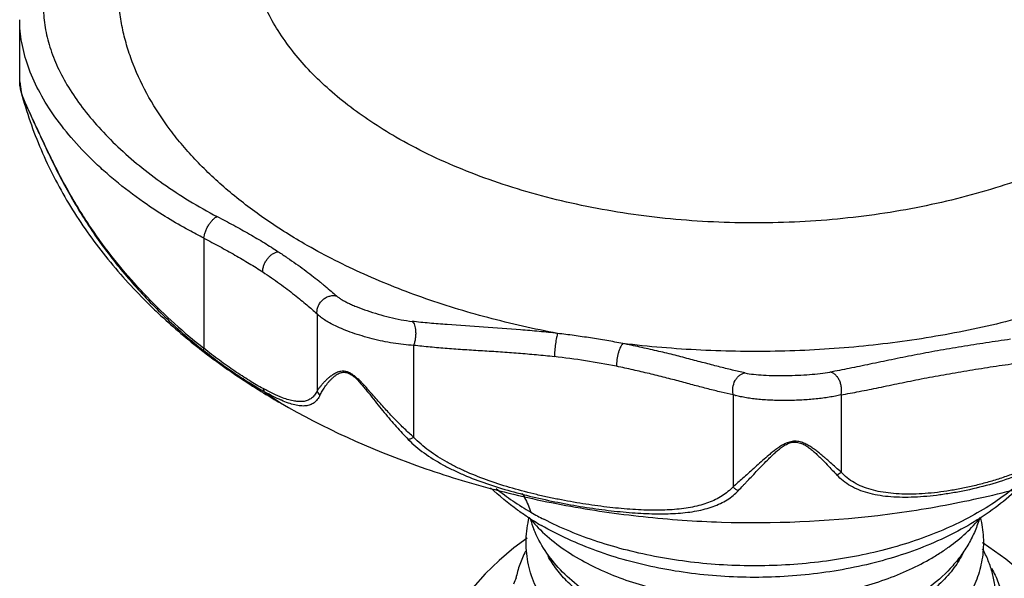
# Model space of a CAD drawing. Units: inches. Extents: x 0 to 40, y 0 to 28.
# Drawn here: x 31.4 to 33.4, y 20.8 to 21.9 of the extents above; entities that cross this region are included whole.
import ezdxf

# ---------------------------------------------------------------- set-up
doc = ezdxf.new("R2010")
doc.units = ezdxf.units.IN
doc.header["$LTSCALE"] = 2.2
doc.header["$MEASUREMENT"] = 0
doc.layers.get('0').update_dxf_attribs({"linetype": 'CONTINUOUS'})

msp = doc.modelspace()

# ---------------------------------------------------------------- linework, layer by layer
at = {"color": 7, "linetype": 'CONTINUOUS'}
for p, q in [((31.4366, 21.7991), (31.4366, 21.924)), ((31.4366, 21.7991), (31.4393, 21.7789)), ((31.4393, 21.7789), (31.4395, 21.778)), ((31.803, 21.259), (31.8048, 21.2576)), ((31.961, 21.1532), (31.9611, 21.1532))]:
    msp.add_line(p, q, dxfattribs=at)
at = {"color": 9, "linetype": 'CONTINUOUS'}
for p, q in [((31.4366, 21.799), (31.4366, 21.7991)), ((31.4382, 21.7851), (31.4373, 21.7903)), ((31.4404, 21.7766), (31.4382, 21.7851)), ((31.807, 21.4847), (31.807, 21.2632)), ((32.0348, 21.3325), (32.0348, 21.1771)), ((32.2291, 21.2691), (32.2291, 21.0841)), ((31.9297, 21.1751), (31.961, 21.1532)), ((31.963, 21.1586), (31.9626, 21.1588)), ((32.8719, 21.1696), (32.872, 20.9847)), ((32.8752, 21.1686), (32.8719, 21.1696)), ((33.0889, 21.1695), (33.0889, 21.014)), ((32.8764, 20.9886), (32.872, 20.9847))]:
    msp.add_line(p, q, dxfattribs=at)
at = {"color": 7, "linetype": 'CONTINUOUS'}
for points in [[(32.4575, 20.8813), (32.4308, 20.8615), (32.4009, 20.836), (32.3733, 20.8093), (32.348, 20.7815), (32.3249, 20.7528), (32.3041, 20.7235), (32.2853, 20.6938), (32.2684, 20.6638), (32.2533, 20.634), (32.2495, 20.6256)], [(33.6917, 20.3545), (33.683, 20.3871), (33.6734, 20.4212), (33.6628, 20.4567), (33.6508, 20.4935), (33.6371, 20.5315), (33.6214, 20.5704), (33.6033, 20.61), (33.5822, 20.65), (33.5578, 20.6901), (33.5298, 20.7296), (33.4977, 20.7681), (33.4614, 20.8047), (33.4206, 20.8391), (33.3747, 20.8709), (33.3735, 20.8716)]]:
    msp.add_lwpolyline(points, dxfattribs=at)
for centre, radius, start, end in [((31.5292, 21.8022), 0.0928, 195.0839, 196.8535), ((32.4914, 22.1617), 1.1348, 224.8482, 225.4327), ((32.6917, 22.42), 1.4625, 238.2536, 238.5128), ((32.7029, 22.4383), 1.4839, 238.5145, 240.0045), ((32.7834, 21.422), 0.5948, 236.8354, 240.0098), ((32.6765, 20.9818), 0.2216, 196.1184, 201.996)]:
    msp.add_arc(centre, radius, start, end, dxfattribs=at)
at = {"color": 9, "linetype": 'CONTINUOUS'}
for centre, radius, start, end in [((32.5059, 22.1494), 1.1287, 223.9207, 231.7393), ((32.3441, 19.7468), 1.5089, 78.8014, 83.6112), ((32.9222, 21.3365), 0.1743, 254.3652, 254.7506), ((32.7794, 21.4782), 0.6291, 240.0302, 242.7115), ((32.6555, 20.7049), 0.2405, 156.4257, 159.5317)]:
    msp.add_arc(centre, radius, start, end, dxfattribs=at)
for points, knots in [([(32.0092, 21.4734), (31.9814, 21.4895), (31.9285, 21.5229), (31.8558, 21.5785), (31.8022, 21.6287), (31.7645, 21.6705), (31.7312, 21.7121), (31.6957, 21.766), (31.6685, 21.8228), (31.6526, 21.8689), (31.6436, 21.9035), (31.6374, 21.9382), (31.634, 21.9731), (31.6335, 22.008), (31.6359, 22.043), (31.6411, 22.0778), (31.6519, 22.1243), (31.6728, 22.182), (31.7087, 22.2489), (31.7553, 22.3135), (31.8121, 22.3751), (31.8786, 22.4333), (31.9278, 22.4686), (31.9537, 22.4856)], [0, 0, 0, 0, 0.074975, 0.146257, 0.213797, 0.246226, 0.2778, 0.338534, 0.396516, 0.4247, 0.452462, 0.479912, 0.507162, 0.534331, 0.561539, 0.588907, 0.616549, 0.673052, 0.731873, 0.793624, 0.858742, 0.927514, 1, 1, 1, 1]), ([(32.1934, 21.6879), (32.1764, 21.6978), (32.1434, 21.7182), (32.097, 21.7514), (32.0549, 21.7865), (32.0058, 21.8345), (31.9645, 21.8866), (31.9332, 21.9419), (31.9154, 21.9835), (31.9027, 22.0257), (31.8955, 22.0685), (31.8936, 22.1114), (31.8972, 22.1543), (31.9061, 22.1969), (31.9204, 22.239), (31.9399, 22.2803), (31.956, 22.3067), (31.9648, 22.3197)], [0, 0, 0, 0, 0.07728, 0.151695, 0.22315, 0.291676, 0.420385, 0.481173, 0.539976, 0.59723, 0.65344, 0.709162, 0.764974, 0.821453, 0.879139, 0.938519, 1, 1, 1, 1]), ([(33.8659, 22.3197), (33.8762, 22.3044), (33.8948, 22.2733), (33.9162, 22.2243), (33.9303, 22.1743), (33.9369, 22.1238), (33.936, 22.0731), (33.9275, 22.0227), (33.9116, 21.9729), (33.8885, 21.9242), (33.8582, 21.8769), (33.8211, 21.8313), (33.7775, 21.7877), (33.7276, 21.7465), (33.6719, 21.7079), (33.6107, 21.6722), (33.5445, 21.6396), (33.4737, 21.6104), (33.399, 21.5848), (33.3207, 21.563), (33.2395, 21.545), (33.1559, 21.5311), (33.0706, 21.5214), (32.9842, 21.5159), (32.8973, 21.5147), (32.8105, 21.5177), (32.7244, 21.5249), (32.6398, 21.5364), (32.5571, 21.552), (32.4771, 21.5716), (32.4002, 21.595), (32.327, 21.6221), (32.2581, 21.6528), (32.2144, 21.6758), (32.1934, 21.6879)], [0, 0, 0, 0, 0.024399, 0.047843, 0.070572, 0.092867, 0.115042, 0.137416, 0.160295, 0.183954, 0.208617, 0.234457, 0.261591, 0.290087, 0.319966, 0.351208, 0.38376, 0.417538, 0.452434, 0.488319, 0.525044, 0.562451, 0.600368, 0.638615, 0.677011, 0.715367, 0.753499, 0.791226, 0.82837, 0.864765, 0.900253, 0.934702, 0.967994, 1, 1, 1, 1]), ([(34.1689, 22.1499), (34.1744, 22.1351), (34.1837, 22.1052), (34.193, 22.0593), (34.1973, 22.0132), (34.1966, 21.967), (34.1909, 21.921), (34.1803, 21.8753), (34.1647, 21.83), (34.1443, 21.7854), (34.1192, 21.7417), (34.0894, 21.699), (34.0552, 21.6575), (34.0165, 21.6172), (33.9736, 21.5785), (33.9098, 21.5282), (33.8202, 21.4701), (33.7008, 21.4096), (33.5693, 21.3581), (33.428, 21.3164), (33.2788, 21.2851), (33.124, 21.2647), (32.9661, 21.2554), (32.8074, 21.2575), (32.7019, 21.2664), (32.6497, 21.2728)], [0, 0, 0, 0, 0.023233, 0.046086, 0.068705, 0.091255, 0.113915, 0.136856, 0.160237, 0.184201, 0.208872, 0.234355, 0.260733, 0.288067, 0.316398, 0.345748, 0.407488, 0.47318, 0.542489, 0.614922, 0.689866, 0.766621, 0.844421, 0.92249, 1, 1, 1, 1]), ([(31.5569, 22.125), (31.5475, 22.1146), (31.5303, 22.0932), (31.5095, 22.0586), (31.4948, 22.0226), (31.486, 21.9854), (31.4834, 21.9471), (31.4869, 21.9079), (31.4966, 21.868), (31.5125, 21.8276), (31.5345, 21.787), (31.5624, 21.7466), (31.5957, 21.7065), (31.6342, 21.6674), (31.6776, 21.6295), (31.7256, 21.5932), (31.7778, 21.559), (31.8148, 21.5381), (31.8339, 21.5282)], [0, 0, 0, 0, 0.055042, 0.107243, 0.15748, 0.2068, 0.256317, 0.307122, 0.360242, 0.416528, 0.476621, 0.54068, 0.608623, 0.68029, 0.755472, 0.833986, 0.915614, 1, 1, 1, 1]), ([(31.6929, 21.5522), (31.6732, 21.5658), (31.6447, 21.587), (31.6091, 21.6171), (31.5766, 21.6471), (31.5402, 21.6854), (31.5032, 21.7331), (31.4739, 21.7812), (31.4526, 21.8293), (31.4417, 21.8696), (31.4373, 21.9011), (31.4366, 21.9165), (31.4366, 21.9242)], [0, 0, 0, 0, 0.153314, 0.227146, 0.29899, 0.436396, 0.565098, 0.685023, 0.796617, 0.900963, 0.951015, 1, 1, 1, 1]), ([(31.4373, 21.7903), (31.4372, 21.7911), (31.4368, 21.7939), (31.4366, 21.7968), (31.4366, 21.799)], [0, 0, 0, 0, 0.256584, 1, 1, 1, 1]), ([(31.6929, 21.3665), (31.6757, 21.3845), (31.6426, 21.4213), (31.6049, 21.4698), (31.5772, 21.5096), (31.5578, 21.5397), (31.5397, 21.57), (31.5229, 21.6004), (31.5074, 21.6303), (31.4932, 21.6592), (31.4805, 21.6863), (31.4692, 21.7107), (31.4594, 21.7316), (31.4513, 21.749), (31.445, 21.7635), (31.4417, 21.7725), (31.4404, 21.7766)], [0, 0, 0, 0, 0.154073, 0.305621, 0.380338, 0.454259, 0.527232, 0.598934, 0.668738, 0.735699, 0.798329, 0.854446, 0.902111, 0.94121, 0.973266, 1, 1, 1, 1]), ([(31.807, 21.4847), (31.7969, 21.4898), (31.7578, 21.5104), (31.72, 21.5335), (31.6929, 21.5522)], [0, 0, 0, 0, 0.256086, 1, 1, 1, 1]), ([(31.807, 21.4847), (31.8072, 21.4868), (31.808, 21.4912), (31.8102, 21.4979), (31.8131, 21.5047), (31.8167, 21.5112), (31.8208, 21.5171), (31.8251, 21.5221), (31.8289, 21.5254), (31.8318, 21.5272), (31.8332, 21.5279), (31.8339, 21.5282)], [0, 0, 0, 0, 0.120441, 0.254668, 0.396346, 0.539118, 0.676352, 0.801852, 0.910756, 0.957959, 1, 1, 1, 1]), ([(31.8339, 21.5282), (31.8451, 21.5224), (31.8615, 21.5137), (31.8831, 21.5018), (31.8987, 21.493), (31.9139, 21.4842), (31.9334, 21.4725), (31.9476, 21.4635), (31.9569, 21.4575)], [0, 0, 0, 0, 0.265001, 0.393923, 0.520426, 0.644365, 0.76561, 1, 1, 1, 1]), ([(31.807, 21.4847), (31.8177, 21.4791), (31.8388, 21.468), (31.8693, 21.4511), (31.8981, 21.4341), (31.9166, 21.4226), (31.9255, 21.4168)], [0, 0, 0, 0, 0.266102, 0.522162, 0.767102, 1, 1, 1, 1]), ([(32.5186, 21.2931), (32.4715, 21.3019), (32.3794, 21.3227), (32.2466, 21.3634), (32.1423, 21.4052), (32.0643, 21.4429), (32.0272, 21.463), (32.0092, 21.4734)], [0, 0, 0, 0, 0.26498, 0.521212, 0.76672, 0.885007, 1, 1, 1, 1]), ([(31.9255, 21.4168), (31.9254, 21.419), (31.9258, 21.4235), (31.9277, 21.4302), (31.9308, 21.4369), (31.9349, 21.4431), (31.9398, 21.4486), (31.9452, 21.453), (31.951, 21.4561), (31.955, 21.4572), (31.9569, 21.4575)], [0, 0, 0, 0, 0.117928, 0.245515, 0.379085, 0.514819, 0.648341, 0.775601, 0.893542, 1, 1, 1, 1]), ([(31.9569, 21.4575), (31.963, 21.4535), (31.9748, 21.4455), (31.9922, 21.4335), (32.0086, 21.4217), (32.0238, 21.4101), (32.0358, 21.4006), (32.0448, 21.3932), (32.0532, 21.3864), (32.0629, 21.3783), (32.0702, 21.3718), (32.0736, 21.3687)], [0, 0, 0, 0, 0.14861, 0.292825, 0.430857, 0.56132, 0.684179, 0.742834, 0.799644, 0.906241, 1, 1, 1, 1]), ([(31.9255, 21.4168), (31.9314, 21.4129), (31.9428, 21.4052), (31.9593, 21.3936), (31.9747, 21.3822), (31.989, 21.3712), (32.0022, 21.3606), (32.0174, 21.3479), (32.0281, 21.3385), (32.0348, 21.3325)], [0, 0, 0, 0, 0.153109, 0.299287, 0.438185, 0.569292, 0.691754, 0.804672, 1, 1, 1, 1]), ([(32.0348, 21.3325), (32.0346, 21.335), (32.0347, 21.3401), (32.0367, 21.3475), (32.0404, 21.3543), (32.0455, 21.3603), (32.0517, 21.365), (32.0588, 21.3681), (32.0662, 21.3695), (32.0712, 21.3692), (32.0736, 21.3687)], [0, 0, 0, 0, 0.122056, 0.247313, 0.374495, 0.50269, 0.630436, 0.75644, 0.879951, 1, 1, 1, 1]), ([(32.0736, 21.3687), (32.0751, 21.3674), (32.0785, 21.3649), (32.0841, 21.3612), (32.0908, 21.3575), (32.0983, 21.3538), (32.1066, 21.35), (32.119, 21.3448), (32.1361, 21.3385), (32.1578, 21.3316), (32.1806, 21.3254), (32.2034, 21.3205), (32.2186, 21.3181), (32.2261, 21.3172)], [0, 0, 0, 0, 0.036513, 0.078014, 0.124657, 0.17638, 0.232808, 0.2935, 0.425686, 0.568365, 0.715095, 0.860367, 1, 1, 1, 1]), ([(32.0718, 21.3081), (32.0678, 21.31), (32.0604, 21.3138), (32.0502, 21.3198), (32.0417, 21.3259), (32.0369, 21.3303), (32.0348, 21.3325)], [0, 0, 0, 0, 0.29631, 0.562226, 0.796685, 1, 1, 1, 1]), ([(32.5186, 21.2931), (32.5063, 21.2945), (32.4816, 21.2971), (32.432, 21.3015), (32.3703, 21.3058), (32.3091, 21.3098), (32.2611, 21.3136), (32.2377, 21.3159), (32.2261, 21.3172)], [0, 0, 0, 0, 0.126742, 0.253963, 0.508253, 0.759027, 0.881279, 1, 1, 1, 1]), ([(32.2261, 21.3172), (32.2272, 21.3164), (32.2291, 21.314), (32.2311, 21.3095), (32.2325, 21.3039), (32.2332, 21.2973), (32.2333, 21.2902), (32.2326, 21.2829), (32.2313, 21.2758), (32.2299, 21.2712), (32.2291, 21.2691)], [0, 0, 0, 0, 0.077946, 0.175567, 0.2924, 0.425207, 0.568675, 0.716676, 0.862815, 1, 1, 1, 1]), ([(32.2291, 21.2691), (32.2223, 21.2694), (32.2086, 21.2705), (32.1878, 21.2733), (32.1668, 21.2772), (32.146, 21.282), (32.1257, 21.2877), (32.1063, 21.2939), (32.0884, 21.3006), (32.0771, 21.3056), (32.0718, 21.3081)], [0, 0, 0, 0, 0.124671, 0.253886, 0.385523, 0.517586, 0.647641, 0.773062, 0.891373, 1, 1, 1, 1]), ([(32.5186, 21.2931), (32.5182, 21.2919), (32.5174, 21.2891), (32.5163, 21.2843), (32.5153, 21.2786), (32.514, 21.2701), (32.513, 21.2612), (32.5123, 21.2525), (32.5121, 21.2483), (32.512, 21.2463)], [0, 0, 0, 0, 0.080709, 0.185116, 0.308437, 0.445292, 0.734233, 0.873376, 1, 1, 1, 1]), ([(32.6497, 21.2728), (32.639, 21.2748), (32.6174, 21.2788), (32.5848, 21.2841), (32.5518, 21.2889), (32.5297, 21.2917), (32.5186, 21.2931)], [0, 0, 0, 0, 0.246443, 0.495547, 0.746872, 1, 1, 1, 1]), ([(33.4299, 21.2813), (33.4134, 21.2789), (33.3887, 21.2753), (33.3559, 21.2703), (33.3315, 21.2664), (33.3073, 21.2623), (33.2755, 21.2568), (33.2367, 21.2495), (33.1913, 21.2404), (33.1477, 21.2312), (33.1063, 21.2227), (33.0794, 21.2175), (33.0665, 21.2151)], [0, 0, 0, 0, 0.135417, 0.202768, 0.269698, 0.336099, 0.401889, 0.531285, 0.656962, 0.777864, 0.89312, 1, 1, 1, 1]), ([(31.807, 21.2632), (31.8067, 21.2627), (31.8063, 21.2618), (31.8059, 21.2605), (31.8058, 21.2595), (31.806, 21.2589), (31.8061, 21.2587)], [0, 0, 0, 0, 0.354163, 0.63829, 0.850216, 1, 1, 1, 1]), ([(31.9297, 21.1751), (31.9201, 21.1804), (31.9002, 21.1921), (31.8698, 21.2117), (31.838, 21.234), (31.8168, 21.2502), (31.8061, 21.2587)], [0, 0, 0, 0, 0.220594, 0.463757, 0.725172, 1, 1, 1, 1]), ([(31.9264, 21.182), (31.9171, 21.1871), (31.8978, 21.1985), (31.8685, 21.2174), (31.8378, 21.2391), (31.8173, 21.2549), (31.807, 21.2632)], [0, 0, 0, 0, 0.220546, 0.463658, 0.725117, 1, 1, 1, 1]), ([(32.512, 21.2463), (32.5001, 21.2475), (32.476, 21.2499), (32.4399, 21.2529), (32.4037, 21.2556), (32.3677, 21.2578), (32.3379, 21.2596), (32.3143, 21.2613), (32.2911, 21.263), (32.2627, 21.2654), (32.2402, 21.2678), (32.2291, 21.2691)], [0, 0, 0, 0, 0.127318, 0.255222, 0.383122, 0.510413, 0.636442, 0.698776, 0.760546, 0.881996, 1, 1, 1, 1]), ([(32.6497, 21.2728), (32.6487, 21.2717), (32.6469, 21.2691), (32.6446, 21.2645), (32.6424, 21.259), (32.6405, 21.2528), (32.639, 21.2463), (32.6379, 21.2396), (32.6372, 21.2332), (32.6371, 21.229), (32.6372, 21.227)], [0, 0, 0, 0, 0.087888, 0.195738, 0.319806, 0.455497, 0.597217, 0.739097, 0.875376, 1, 1, 1, 1]), ([(32.8956, 21.2136), (32.8872, 21.2155), (32.8741, 21.2185), (32.8564, 21.2228), (32.8423, 21.2263), (32.8279, 21.23), (32.808, 21.2353), (32.7823, 21.242), (32.7562, 21.2488), (32.7346, 21.2541), (32.7123, 21.2593), (32.684, 21.2656), (32.6612, 21.2704), (32.6497, 21.2728)], [0, 0, 0, 0, 0.102909, 0.15871, 0.216236, 0.275144, 0.335413, 0.459958, 0.589509, 0.655957, 0.723404, 0.8607, 1, 1, 1, 1]), ([(32.0407, 21.169), (32.042, 21.1717), (32.0443, 21.1759), (32.0476, 21.1812), (32.0504, 21.1854), (32.0535, 21.1896), (32.0568, 21.1938), (32.0604, 21.198), (32.0644, 21.202), (32.068, 21.2053), (32.0711, 21.2078), (32.0735, 21.2096), (32.0762, 21.2113), (32.079, 21.2129), (32.0822, 21.2141), (32.0857, 21.2149), (32.0897, 21.215), (32.0957, 21.2141), (32.1017, 21.2115), (32.1074, 21.2076), (32.1129, 21.203), (32.119, 21.1965), (32.126, 21.1886), (32.1327, 21.1806), (32.1391, 21.1726), (32.1473, 21.1621), (32.1575, 21.1491), (32.1697, 21.1341), (32.1818, 21.1196), (32.194, 21.1057), (32.206, 21.0925), (32.2142, 21.0841), (32.2182, 21.08)], [0, 0, 0, 0, 0.035455, 0.054181, 0.073565, 0.093607, 0.114296, 0.135631, 0.157627, 0.180316, 0.191937, 0.203768, 0.215859, 0.228292, 0.241265, 0.255152, 0.270251, 0.286881, 0.324778, 0.345434, 0.366417, 0.407965, 0.448876, 0.489118, 0.528695, 0.567687, 0.644364, 0.719349, 0.792544, 0.863831, 0.932988, 1, 1, 1, 1]), ([(32.2291, 21.0841), (32.2229, 21.0896), (32.2137, 21.0981), (32.2016, 21.11), (32.1924, 21.1193), (32.1832, 21.129), (32.1739, 21.1389), (32.1647, 21.1492), (32.1554, 21.1597), (32.146, 21.1704), (32.1364, 21.1813), (32.1282, 21.1904), (32.1213, 21.1976), (32.1167, 21.2019), (32.1129, 21.2052), (32.11, 21.2076), (32.1069, 21.2099), (32.1038, 21.2119), (32.1006, 21.2137), (32.0974, 21.2151), (32.0943, 21.2161), (32.0912, 21.2168), (32.0882, 21.2171), (32.0846, 21.2171), (32.0805, 21.2164), (32.0759, 21.215), (32.0731, 21.2137), (32.0718, 21.213)], [0, 0, 0, 0, 0.116642, 0.176982, 0.238528, 0.301221, 0.36501, 0.429851, 0.495726, 0.562679, 0.630778, 0.700136, 0.735335, 0.770856, 0.788693, 0.80653, 0.824332, 0.841923, 0.859047, 0.875504, 0.891177, 0.905976, 0.919812, 0.932757, 0.956735, 0.978962, 1, 1, 1, 1]), ([(32.8719, 21.1696), (32.8638, 21.1713), (32.8471, 21.1751), (32.8259, 21.1803), (32.8081, 21.1849), (32.7892, 21.1899), (32.7648, 21.1965), (32.7345, 21.2045), (32.703, 21.2123), (32.6704, 21.2198), (32.6484, 21.2246), (32.6372, 21.227)], [0, 0, 0, 0, 0.102428, 0.212876, 0.270919, 0.330729, 0.455172, 0.585181, 0.719775, 0.858247, 1, 1, 1, 1]), ([(32.8719, 21.1696), (32.8714, 21.1719), (32.8707, 21.1767), (32.8712, 21.1865), (32.8742, 21.196), (32.8795, 21.204), (32.8843, 21.2088), (32.8897, 21.2121), (32.8937, 21.2133), (32.8956, 21.2136)], [0, 0, 0, 0, 0.128853, 0.262279, 0.528743, 0.657125, 0.778818, 0.893042, 1, 1, 1, 1]), ([(32.8956, 21.2136), (32.9014, 21.2124), (32.9138, 21.2106), (32.9337, 21.209), (32.9556, 21.2083), (32.9787, 21.2083), (33.0022, 21.209), (33.0251, 21.2103), (33.0465, 21.2122), (33.0601, 21.214), (33.0665, 21.2151)], [0, 0, 0, 0, 0.102738, 0.219866, 0.348909, 0.485594, 0.624519, 0.759818, 0.886331, 1, 1, 1, 1]), ([(33.0889, 21.1695), (33.0894, 21.1719), (33.0901, 21.1769), (33.0898, 21.1845), (33.0883, 21.1921), (33.0856, 21.1992), (33.0818, 21.2054), (33.0773, 21.2104), (33.0721, 21.2138), (33.0683, 21.2149), (33.0665, 21.2151)], [0, 0, 0, 0, 0.131296, 0.268822, 0.407776, 0.54397, 0.673292, 0.792735, 0.901293, 1, 1, 1, 1]), ([(33.0889, 21.1695), (33.1011, 21.1716), (33.1265, 21.1764), (33.1657, 21.1843), (33.2072, 21.193), (33.2506, 21.2019), (33.2957, 21.2102), (33.3421, 21.2181), (33.3892, 21.2257), (33.421, 21.2303), (33.4369, 21.2325)], [0, 0, 0, 0, 0.105425, 0.218881, 0.339228, 0.465034, 0.594956, 0.728087, 0.863507, 1, 1, 1, 1]), ([(32.0718, 21.213), (32.0695, 21.2117), (32.0653, 21.209), (32.0593, 21.2047), (32.0541, 21.2002), (32.0493, 21.1955), (32.0451, 21.1908), (32.0413, 21.1862), (32.0378, 21.1817), (32.0358, 21.1786), (32.0348, 21.1771)], [0, 0, 0, 0, 0.148744, 0.289339, 0.423178, 0.551024, 0.6727, 0.787777, 0.896612, 1, 1, 1, 1]), ([(31.9264, 21.182), (31.9265, 21.1806), (31.927, 21.1786), (31.9284, 21.1764), (31.9292, 21.1755), (31.9297, 21.1751)], [0, 0, 0, 0, 0.528489, 0.769847, 1, 1, 1, 1]), ([(31.9626, 21.1588), (31.9572, 21.1611), (31.9462, 21.1663), (31.9353, 21.172), (31.9297, 21.1751)], [0, 0, 0, 0, 0.47636, 1, 1, 1, 1]), ([(32.0348, 21.1771), (32.0353, 21.1755), (32.0368, 21.1724), (32.0393, 21.17), (32.0407, 21.169)], [0, 0, 0, 0, 0.493876, 1, 1, 1, 1]), ([(32.0407, 21.169), (32.0392, 21.1659), (32.0366, 21.1616), (32.0323, 21.1566), (32.0288, 21.1536), (32.025, 21.1512), (32.0195, 21.1487), (32.0116, 21.1469), (32.0011, 21.147), (31.9895, 21.1491), (31.9766, 21.153), (31.9677, 21.1566), (31.963, 21.1586)], [0, 0, 0, 0, 0.116883, 0.170426, 0.221803, 0.272109, 0.322489, 0.427332, 0.543325, 0.675672, 0.827686, 1, 1, 1, 1]), ([(33.0889, 21.1695), (33.0851, 21.1686), (33.0772, 21.1668), (33.065, 21.1646), (33.0521, 21.1627), (33.0385, 21.1612), (33.0245, 21.1599), (33.0051, 21.1587), (32.9807, 21.1579), (32.9564, 21.1583), (32.9374, 21.1592), (32.9238, 21.1603), (32.9109, 21.1617), (32.8986, 21.1635), (32.8872, 21.1657), (32.8799, 21.1674), (32.8764, 21.1683)], [0, 0, 0, 0, 0.054376, 0.11246, 0.173734, 0.237693, 0.303839, 0.371646, 0.509587, 0.645982, 0.711946, 0.775651, 0.836694, 0.894703, 0.949278, 1, 1, 1, 1]), ([(32.2291, 21.0841), (32.2282, 21.0834), (32.2265, 21.0822), (32.2237, 21.0808), (32.2209, 21.08), (32.2191, 21.0799), (32.2182, 21.08)], [0, 0, 0, 0, 0.278723, 0.542156, 0.783647, 1, 1, 1, 1]), ([(32.2182, 21.08), (32.228, 21.0699), (32.2502, 21.0513), (32.2814, 21.032), (32.3085, 21.0181), (32.3377, 21.0049), (32.3763, 20.9903), (32.4247, 20.9754), (32.4748, 20.9626), (32.5256, 20.9518), (32.5763, 20.9429), (32.6259, 20.9362), (32.6661, 20.9324), (32.6971, 20.9307), (32.7192, 20.9301), (32.7405, 20.9303), (32.7608, 20.9312), (32.7801, 20.933), (32.7983, 20.9358), (32.8154, 20.9396), (32.8314, 20.9445), (32.8462, 20.9506), (32.8599, 20.958), (32.8721, 20.9667), (32.8793, 20.9736), (32.8826, 20.9772)], [0, 0, 0, 0, 0.059392, 0.122322, 0.155062, 0.188625, 0.258026, 0.329957, 0.403434, 0.477326, 0.550422, 0.621485, 0.689376, 0.721828, 0.753141, 0.783216, 0.811961, 0.839322, 0.865332, 0.890073, 0.913659, 0.936238, 0.958017, 0.979194, 1, 1, 1, 1]), ([(32.872, 20.9847), (32.8687, 20.9812), (32.8616, 20.9745), (32.8497, 20.9658), (32.8365, 20.9585), (32.8221, 20.9524), (32.8066, 20.9475), (32.79, 20.9436), (32.7723, 20.9407), (32.7536, 20.9387), (32.734, 20.9375), (32.7134, 20.9372), (32.692, 20.9377), (32.662, 20.9392), (32.623, 20.9428), (32.5751, 20.9493), (32.5344, 20.9564), (32.5015, 20.9631), (32.4687, 20.9705), (32.4284, 20.981), (32.3816, 20.9958), (32.3444, 21.0103), (32.3162, 21.0233), (32.2901, 21.037), (32.26, 21.0561), (32.2386, 21.0743), (32.2291, 21.0841)], [0, 0, 0, 0, 0.021138, 0.042465, 0.06431, 0.086949, 0.110602, 0.135428, 0.161523, 0.188929, 0.217658, 0.247682, 0.278935, 0.31133, 0.379109, 0.450034, 0.522964, 0.559807, 0.596697, 0.670029, 0.741849, 0.811216, 0.844767, 0.877484, 0.940352, 1, 1, 1, 1]), ([(33.0889, 21.014), (33.0855, 21.0171), (33.0784, 21.0235), (33.0695, 21.0314), (33.062, 21.0381), (33.0561, 21.0432), (33.05, 21.0483), (33.0436, 21.0535), (33.0369, 21.0587), (33.0298, 21.0638), (33.0221, 21.0685), (33.0151, 21.0721), (33.009, 21.0744), (33.004, 21.0756), (32.9997, 21.0762), (32.9961, 21.0763), (32.9926, 21.076), (32.9881, 21.0753), (32.983, 21.0739), (32.9782, 21.0721), (32.9737, 21.0699), (32.9694, 21.0675), (32.9654, 21.0649), (32.9615, 21.0623), (32.9566, 21.0586), (32.9507, 21.0541), (32.9417, 21.0467), (32.9312, 21.0375), (32.9191, 21.0267), (32.9076, 21.0164), (32.8967, 21.0066), (32.8863, 20.9974), (32.8796, 20.9915), (32.8764, 20.9886)], [0, 0, 0, 0, 0.052208, 0.107488, 0.136251, 0.16576, 0.196037, 0.227118, 0.259051, 0.291985, 0.326173, 0.361965, 0.380713, 0.400196, 0.420159, 0.430258, 0.440415, 0.460782, 0.480924, 0.500458, 0.519432, 0.537943, 0.556041, 0.573793, 0.591251, 0.625421, 0.6587, 0.7229, 0.784229, 0.842725, 0.898304, 0.950792, 1, 1, 1, 1]), ([(32.8826, 20.9772), (32.8856, 20.9803), (32.89, 20.985), (32.896, 20.9914), (32.9024, 20.9982), (32.9108, 21.007), (32.9212, 21.018), (32.9322, 21.0294), (32.9418, 21.0392), (32.9499, 21.0472), (32.9563, 21.0533), (32.9631, 21.0592), (32.9693, 21.0639), (32.9746, 21.0675), (32.9789, 21.07), (32.9835, 21.0722), (32.9886, 21.0737), (32.994, 21.0744), (32.9994, 21.0743), (33.0046, 21.0734), (33.011, 21.0715), (33.0167, 21.0685), (33.0219, 21.065), (33.0266, 21.0615), (33.0322, 21.0569), (33.0385, 21.0513), (33.0445, 21.0457), (33.0521, 21.0383), (33.0609, 21.0292), (33.071, 21.0185), (33.0775, 21.0115), (33.0807, 21.0081)], [0, 0, 0, 0, 0.048685, 0.074203, 0.100547, 0.155603, 0.213591, 0.274364, 0.337814, 0.370559, 0.40417, 0.438819, 0.474616, 0.493074, 0.511992, 0.531488, 0.551797, 0.572531, 0.593185, 0.613439, 0.63294, 0.669652, 0.687072, 0.704085, 0.737319, 0.769632, 0.801083, 0.831713, 0.890688, 0.946803, 1, 1, 1, 1]), ([(33.0889, 21.014), (33.0878, 21.0127), (33.0853, 21.0103), (33.0823, 21.0087), (33.0807, 21.0081)], [0, 0, 0, 0, 0.505812, 1, 1, 1, 1]), ([(33.44, 21.006), (33.4228, 20.9995), (33.3876, 20.9881), (33.3429, 20.9774), (33.3072, 20.971), (33.281, 20.9672), (33.2554, 20.9646), (33.2306, 20.9632), (33.2067, 20.9631), (33.1841, 20.9644), (33.1628, 20.9673), (33.1429, 20.9717), (33.1246, 20.9779), (33.1079, 20.9859), (33.0931, 20.9959), (33.0846, 21.0039), (33.0807, 21.0081)], [0, 0, 0, 0, 0.14731, 0.294347, 0.366493, 0.437096, 0.505731, 0.571975, 0.635398, 0.695663, 0.752743, 0.806802, 0.858054, 0.906851, 0.953862, 1, 1, 1, 1]), ([(33.4369, 21.0111), (33.4286, 21.0079), (33.4117, 21.002), (33.3861, 20.9941), (33.3602, 20.9873), (33.3343, 20.9815), (33.3086, 20.9768), (33.2832, 20.9732), (33.2584, 20.9708), (33.2344, 20.9696), (33.2114, 20.9697), (33.1895, 20.9712), (33.1688, 20.9741), (33.1495, 20.9785), (33.1317, 20.9846), (33.1155, 20.9924), (33.1011, 21.0021), (33.0927, 21.0099), (33.0889, 21.014)], [0, 0, 0, 0, 0.073285, 0.147033, 0.220687, 0.293755, 0.365771, 0.436256, 0.504737, 0.570789, 0.63409, 0.694392, 0.751615, 0.805813, 0.857197, 0.906205, 0.953527, 1, 1, 1, 1]), ([(32.3953, 20.9811), (32.406, 20.9724), (32.4287, 20.9555), (32.4526, 20.9405), (32.4651, 20.9333)], [0, 0, 0, 0, 0.488801, 1, 1, 1, 1]), ([(33.4336, 20.9798), (33.4203, 20.969), (33.3917, 20.9483), (33.3447, 20.9209), (33.2931, 20.8965), (33.2373, 20.8753), (33.178, 20.8576), (33.1158, 20.8436), (33.0515, 20.8334), (32.9856, 20.8272), (32.919, 20.8249), (32.8524, 20.8267), (32.7864, 20.8325), (32.7219, 20.8423), (32.6594, 20.8559), (32.5998, 20.8732), (32.5436, 20.8939), (32.508, 20.9104), (32.491, 20.9192)], [0, 0, 0, 0, 0.052005, 0.106976, 0.164768, 0.225144, 0.287789, 0.352325, 0.418326, 0.485332, 0.552862, 0.620418, 0.687507, 0.753644, 0.818364, 0.881232, 0.94189, 1, 1, 1, 1]), ([(32.872, 20.9847), (32.8726, 20.9838), (32.874, 20.982), (32.8766, 20.9798), (32.8795, 20.9781), (32.8816, 20.9774), (32.8826, 20.9772)], [0, 0, 0, 0, 0.253429, 0.507398, 0.757362, 1, 1, 1, 1]), ([(32.4474, 20.9715), (32.4491, 20.9686), (32.4559, 20.9563), (32.4615, 20.9433), (32.4651, 20.9333)], [0, 0, 0, 0, 0.241232, 1, 1, 1, 1]), ([(33.3371, 20.8573), (33.3321, 20.8461), (33.3227, 20.8298), (33.3072, 20.8097), (33.2887, 20.7895), (33.2612, 20.7657), (33.2364, 20.7495), (33.2231, 20.7419)], [0, 0, 0, 0, 0.222891, 0.340503, 0.462666, 0.721378, 1, 1, 1, 1]), ([(32.6005, 20.746), (32.5893, 20.7528), (32.5681, 20.7671), (32.5399, 20.7912), (32.5168, 20.8171), (32.5045, 20.8359), (32.4994, 20.8454)], [0, 0, 0, 0, 0.274874, 0.532734, 0.773859, 1, 1, 1, 1]), ([(33.3916, 20.8205), (33.3969, 20.8114), (33.406, 20.7923), (33.4116, 20.7719), (33.4135, 20.7616)], [0, 0, 0, 0, 0.501967, 1, 1, 1, 1])]:
    msp.add_open_spline(points, degree=3, knots=knots, dxfattribs=at)
at = {"color": 7, "linetype": 'CONTINUOUS'}
for points, knots in [([(31.4395, 21.778), (31.4449, 21.7583), (31.4568, 21.7194), (31.4789, 21.6626), (31.5048, 21.6076), (31.5444, 21.5366), (31.6029, 21.4522), (31.6577, 21.3907), (31.6868, 21.3614)], [0, 0, 0, 0, 0.12481, 0.248982, 0.372914, 0.496963, 0.746559, 1, 1, 1, 1]), ([(31.4403, 21.7752), (31.4411, 21.7729), (31.4428, 21.7679), (31.4459, 21.76), (31.4497, 21.7511), (31.4543, 21.7411), (31.4596, 21.7298), (31.468, 21.7117), (31.4772, 21.6919), (31.4873, 21.6703), (31.4987, 21.6463), (31.5141, 21.6149), (31.5344, 21.5767), (31.5569, 21.5382), (31.5814, 21.5001), (31.6169, 21.4498), (31.6663, 21.3891), (31.7326, 21.3208), (31.7809, 21.2788), (31.8061, 21.2587)], [0, 0, 0, 0, 0.011595, 0.024724, 0.039702, 0.056788, 0.076275, 0.098368, 0.149923, 0.178915, 0.209603, 0.274605, 0.342604, 0.412334, 0.483173, 0.554892, 0.70064, 0.849123, 1, 1, 1, 1]), ([(31.9611, 21.1532), (32.0481, 21.1029), (32.1877, 21.0398), (32.3828, 20.9793), (32.5353, 20.9451), (32.6909, 20.9225), (32.9004, 20.908), (33.111, 20.9169), (33.318, 20.9494), (33.4699, 20.9854), (33.6168, 21.0328), (33.7569, 21.0916), (33.8885, 21.1615), (34.0097, 21.2421), (34.1187, 21.3331), (34.1829, 21.4012), (34.2122, 21.4368)], [0, 0, 0, 0, 0.123729, 0.187294, 0.25149, 0.316016, 0.380679, 0.509917, 0.574408, 0.638523, 0.701947, 0.764351, 0.825458, 0.885094, 0.943229, 1, 1, 1, 1]), ([(31.6951, 21.3532), (31.7035, 21.3449), (31.738, 21.3119), (31.7746, 21.281), (31.803, 21.259)], [0, 0, 0, 0, 0.24771, 1, 1, 1, 1]), ([(31.8048, 21.2576), (31.8141, 21.2504), (31.8522, 21.2218), (31.8918, 21.1952), (31.9222, 21.1764)], [0, 0, 0, 0, 0.247683, 1, 1, 1, 1]), ([(31.9656, 21.1636), (31.9593, 21.166), (31.946, 21.1718), (31.9332, 21.1784), (31.9264, 21.182)], [0, 0, 0, 0, 0.469617, 1, 1, 1, 1]), ([(32.0348, 21.1771), (32.0334, 21.1743), (32.0302, 21.1691), (32.025, 21.1637), (32.0204, 21.1605), (32.0155, 21.158), (32.0085, 21.1561), (31.9991, 21.1556), (31.9888, 21.1567), (31.9775, 21.1594), (31.9697, 21.1621), (31.9656, 21.1636)], [0, 0, 0, 0, 0.120314, 0.229185, 0.281399, 0.333323, 0.440035, 0.556358, 0.686857, 0.834206, 1, 1, 1, 1]), ([(32.458, 20.9241), (32.4513, 20.9284), (32.4253, 20.9462), (32.4009, 20.9664), (32.3839, 20.9826)], [0, 0, 0, 0, 0.254673, 1, 1, 1, 1]), ([(33.4472, 20.9831), (33.4337, 20.9701), (33.4046, 20.9454), (33.3565, 20.9128), (33.3038, 20.8842), (33.2471, 20.8597), (33.1868, 20.8394), (33.1236, 20.8234), (33.0582, 20.8117), (32.9912, 20.8044), (32.9233, 20.8016), (32.8554, 20.8034), (32.7882, 20.8096), (32.7223, 20.8202), (32.6585, 20.8353), (32.5975, 20.8546), (32.5399, 20.8781), (32.5035, 20.8968), (32.4861, 20.9068)], [0, 0, 0, 0, 0.055113, 0.111868, 0.170462, 0.230937, 0.293208, 0.35707, 0.42223, 0.488312, 0.554897, 0.621535, 0.687777, 0.753191, 0.817379, 0.880044, 0.941003, 1, 1, 1, 1]), ([(32.4942, 20.7491), (32.4857, 20.7619), (32.4746, 20.7822), (32.4641, 20.811), (32.4587, 20.8332), (32.4556, 20.8557), (32.455, 20.8785), (32.4569, 20.9012), (32.4598, 20.9161), (32.4617, 20.9234)], [0, 0, 0, 0, 0.252624, 0.377794, 0.502484, 0.626857, 0.751146, 0.875493, 1, 1, 1, 1]), ([(32.4617, 20.9225), (32.4631, 20.9207), (32.4688, 20.9137), (32.475, 20.907), (32.4797, 20.9021)], [0, 0, 0, 0, 0.245795, 1, 1, 1, 1]), ([(32.5618, 20.8398), (32.5763, 20.8313), (32.6072, 20.8156), (32.6566, 20.796), (32.7097, 20.78), (32.7658, 20.7677), (32.824, 20.7594), (32.8834, 20.7551), (32.9434, 20.755), (33.0029, 20.759), (33.0612, 20.767), (33.1174, 20.7791), (33.1707, 20.7949), (33.2204, 20.8143), (33.2587, 20.8335), (33.2868, 20.8504), (33.3238, 20.8755), (33.3514, 20.9005), (33.3693, 20.9229)], [0, 0, 0, 0, 0.058326, 0.119819, 0.184001, 0.250399, 0.31844, 0.38749, 0.456895, 0.52599, 0.594114, 0.660637, 0.724979, 0.786632, 0.845186, 0.873213, 0.900371, 1, 1, 1, 1]), ([(33.3668, 20.9197), (33.3641, 20.9105), (33.3576, 20.8925), (33.3444, 20.8668), (33.3281, 20.8425), (33.3023, 20.812), (33.2633, 20.7777), (33.2277, 20.7557), (33.2087, 20.7457)], [0, 0, 0, 0, 0.118392, 0.237703, 0.358441, 0.481146, 0.734076, 1, 1, 1, 1]), ([(33.3691, 20.9229), (33.3707, 20.9164), (33.3734, 20.9031), (33.3754, 20.883), (33.3754, 20.8628), (33.3735, 20.8426), (33.3696, 20.8227), (33.3639, 20.8033), (33.3563, 20.7843), (33.344, 20.7598), (33.3244, 20.7308), (33.3005, 20.7048), (33.2789, 20.6857), (33.2555, 20.6674), (33.2365, 20.6552), (33.2234, 20.6476)], [0, 0, 0, 0, 0.060316, 0.120532, 0.180735, 0.24097, 0.301275, 0.361744, 0.422483, 0.48356, 0.607187, 0.73383, 0.798636, 0.86456, 1, 1, 1, 1]), ([(32.6066, 20.7541), (32.5913, 20.763), (32.5622, 20.7822), (32.5238, 20.8163), (32.4925, 20.855), (32.4771, 20.8839), (32.4711, 20.8988)], [0, 0, 0, 0, 0.263578, 0.516633, 0.761091, 1, 1, 1, 1]), ([(32.4797, 20.9021), (32.4913, 20.8903), (32.5174, 20.8676), (32.5463, 20.8487), (32.5618, 20.8398)], [0, 0, 0, 0, 0.481297, 1, 1, 1, 1]), ([(33.4003, 20.7581), (33.4003, 20.7669), (33.3992, 20.7845), (33.394, 20.8105), (33.3856, 20.8359), (33.378, 20.852), (33.3737, 20.8599)], [0, 0, 0, 0, 0.24816, 0.496382, 0.746597, 1, 1, 1, 1]), ([(32.4543, 20.8549), (32.4499, 20.8463), (32.4421, 20.8285), (32.4368, 20.8098), (32.4348, 20.8005)], [0, 0, 0, 0, 0.503161, 1, 1, 1, 1])]:
    msp.add_open_spline(points, degree=3, knots=knots, dxfattribs=at)

doc.saveas('drawing.dxf')
